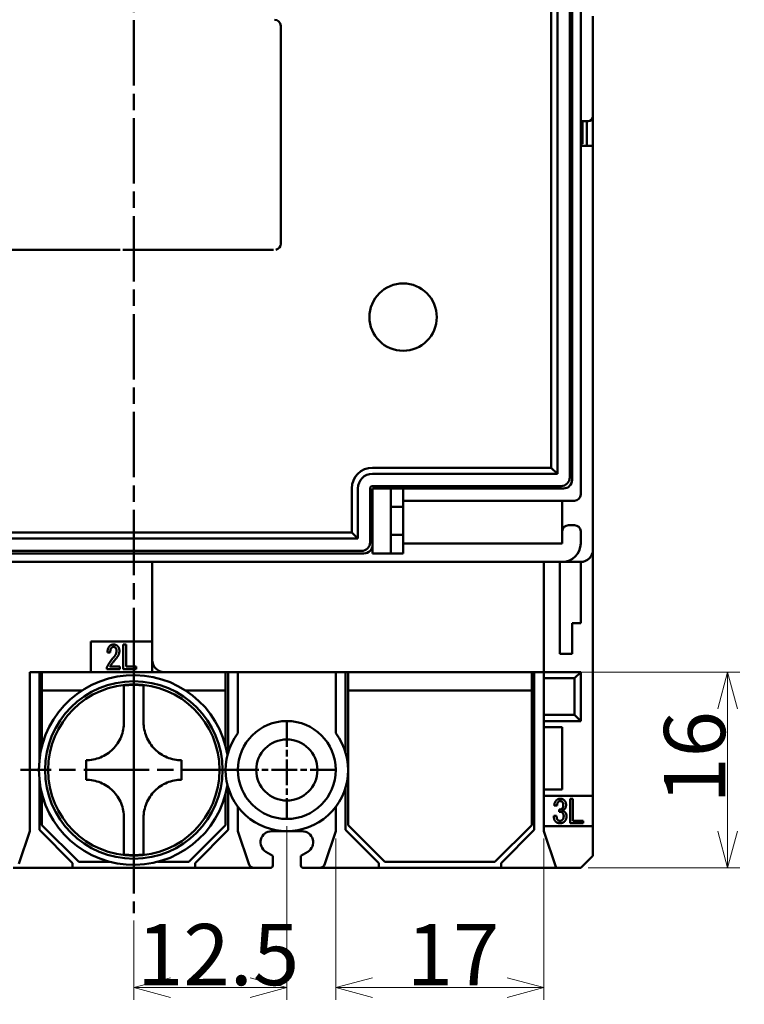
# Model space of a CAD drawing. Units: millimetres. Extents: x 468 to 700, y 52 to 285.
# Drawn here: x 520 to 579, y 150 to 230 of the extents above; entities that cross this region are included whole.
import ezdxf

# ---------------------------------------------------------------- set-up
doc = ezdxf.new("R2010")
doc.units = ezdxf.units.MM
doc.linetypes.add('CHAIN', pattern=[0.3543, 0.2362, -0.0295, 0.0591, -0.0295])
doc.layers.get('0').update_dxf_attribs({"lineweight": 20})
doc.layers.add('AM_0', color=7, linetype='Continuous', lineweight=50)
doc.layers.add('AM_5', color=92, linetype='Continuous', lineweight=25)
doc.styles.get("Standard").update_dxf_attribs({"font": 'MS Gothic.ttf'})
doc.dimstyles.new('DEFAULT KEIKI', dxfattribs={"dimtxt": 2.5, "dimasz": 1.5, "dimexe": 1, "dimexo": 0.6, "dimgap": 0.2, "dimtad": 1, "dimdec": 3, "dimdsep": 46, "dimtxsty": 'STANDARD', "dimblk": 'OPEN30', "dimcen": 0, "dimclrd": 256, "dimclre": 256, "dimclrt": 256, "dimazin": 2, "dimtfac": 1, "dimtdec": 3, "dimtmove": 0, "dimatfit": 3, "dimldrblk": 'OPEN30', "dimfxl": 1, "dimlwd": 9, "dimlwe": 9, "dimarcsym": 1})

# ---------------------------------------------------------------- blocks, each defined once
blk = doc.blocks.new('_Open30')
at = {"color": 0, "linetype": 'ByBlock', "lineweight": -2}
for p, q in [((-1, 0.268), (0, 0)), ((0, 0), (-1, -0.268)), ((0, 0), (-1, 0))]:
    blk.add_line(p, q, dxfattribs=at)
blk = doc.blocks.new('*D208')
at = {"layer": 'AM_5', "linetype": 'Continuous', "lineweight": 9, "transparency": 16777216}
for p, q in [((541.924, 164.424), (541.924, 150.243)), ((529.424, 156.725), (529.424, 150.243)), ((532.424, 151.243), (538.924, 151.243))]:
    blk.add_line(p, q, dxfattribs=at)
at = {"layer": 'AM_5', "lineweight": 9, "transparency": 16777216, "xscale": 3, "yscale": 3, "zscale": 3, "rotation": 180}
blk.add_blockref('_Open30', (529.424, 151.243), dxfattribs=at)
at = {"layer": 'AM_5', "lineweight": 9, "transparency": 16777216, "xscale": 3, "yscale": 3, "zscale": 3}
blk.add_blockref('_Open30', (541.924, 151.243), dxfattribs=at)
at = {"layer": 'AM_5', "color": 2, "transparency": 16777216, "insert": (529.684, 156.443), "char_height": 5, "attachment_point": 1}
blk.add_mtext('12.5', dxfattribs=at)
blk = doc.blocks.new('*D209')
at = {"layer": 'AM_5', "linetype": 'Continuous', "lineweight": 9, "transparency": 16777216}
for p, q in [((545.924, 163.424), (545.924, 150.243)), ((562.924, 163.424), (562.924, 150.243)), ((548.924, 151.243), (559.924, 151.243))]:
    blk.add_line(p, q, dxfattribs=at)
at = {"layer": 'AM_5', "lineweight": 9, "transparency": 16777216, "xscale": 3, "yscale": 3, "zscale": 3, "rotation": 180}
blk.add_blockref('_Open30', (545.924, 151.243), dxfattribs=at)
at = {"layer": 'AM_5', "lineweight": 9, "transparency": 16777216, "xscale": 3, "yscale": 3, "zscale": 3}
blk.add_blockref('_Open30', (562.924, 151.243), dxfattribs=at)
at = {"layer": 'AM_5', "color": 2, "transparency": 16777216, "insert": (551.708, 156.443), "char_height": 5, "attachment_point": 1}
blk.add_mtext('17', dxfattribs=at)
blk = doc.blocks.new('*D211')
at = {"layer": 'AM_5', "linetype": 'Continuous', "lineweight": 9, "transparency": 16777216}
for p, q in [((563.524, 177.024), (578.924, 177.024)), ((577.924, 164.024), (577.924, 174.024)), ((566.524, 161.024), (578.924, 161.024))]:
    blk.add_line(p, q, dxfattribs=at)
at = {"layer": 'AM_5', "lineweight": 9, "transparency": 16777216, "xscale": 3, "yscale": 3, "zscale": 3}
for p, rotation in [((577.924, 177.024), 90), ((577.924, 161.024), 270)]:
    blk.add_blockref('_Open30', p, dxfattribs=dict(at, rotation=rotation))
at = {"layer": 'AM_5', "color": 2, "transparency": 16777216, "insert": (572.724, 166.27), "char_height": 5, "attachment_point": 1, "rotation": 90}
blk.add_mtext('16', dxfattribs=at)

msp = doc.modelspace()

# ---------------------------------------------------------------- linework, layer by layer
at = {"layer": 'AM_0', "color": 4, "linetype": 'CHAIN', "ltscale": 22.579735}
for p, q in [((529.4236, 262.2739), (529.4236, 157.3246)), ((529.4236, 178.2739), (529.4236, 159.7739)), ((538.6736, 169.0239), (520.1736, 169.0239))]:
    msp.add_line(p, q, dxfattribs=at)
at = {"layer": 'AM_0'}
for p, q in [((564.0236, 193.2239), (564.0236, 234.1239)), ((565.0236, 192.9239), (565.0236, 234.4239)), ((565.2236, 234.6239), (565.2236, 192.7239)), ((565.9236, 191.5239), (565.9236, 234.5239)), ((563.5236, 193.7239), (563.5236, 233.6239)), ((566.9236, 230.6239), (566.9236, 229.2739)), ((541.4236, 229.8239), (541.4236, 212.0239)), ((566.9236, 223.7739), (566.9236, 229.2739)), ((566.9236, 223.7739), (566.9236, 222.4239)), ((566.5236, 222.0239), (565.9236, 222.0239)), ((566.0736, 222.0239), (566.0736, 220.1739)), ((566.4236, 220.0239), (566.4236, 222.0239)), ((566.9236, 222.4239), (566.9236, 220.0239)), ((565.9236, 220.1739), (566.0736, 220.1739)), ((566.9236, 220.0239), (565.9236, 220.0239)), ((566.9236, 220.0239), (566.9236, 219.0239)), ((566.9236, 219.0239), (566.9236, 187.0239)), ((528.3236, 211.5239), (516.4236, 211.5239)), ((540.8236, 211.5239), (528.5236, 211.5239)), ((565.0236, 197.0239), (565.0236, 192.9239)), ((548.9236, 193.7239), (563.5236, 193.7239)), ((548.9236, 193.2239), (564.0236, 193.2239)), ((564.0236, 193.2239), (563.5236, 193.7239)), ((547.2236, 188.4239), (547.2236, 192.0239)), ((547.7236, 192.0239), (547.7236, 187.9239)), ((548.7236, 192.0239), (548.7236, 187.6239)), ((548.7236, 192.0239), (548.7236, 187.6239)), ((564.3236, 192.2239), (548.9236, 192.2239)), ((548.9236, 192.2239), (564.3236, 192.2239)), ((550.4236, 192.0239), (548.9236, 192.0239)), ((548.9236, 190.0239), (548.9236, 192.0239)), ((550.4236, 192.0239), (550.4236, 190.0239)), ((550.4236, 192.0239), (551.4236, 192.0239)), ((551.4236, 192.0239), (551.4236, 191.0239)), ((564.5236, 192.0239), (551.4236, 192.0239)), ((551.4236, 191.0239), (551.4236, 190.5239)), ((551.4236, 191.0239), (565.4236, 191.0239)), ((564.4236, 188.5239), (564.4236, 191.0239)), ((548.9236, 190.0239), (548.9236, 188.7239)), ((550.4236, 190.5239), (551.4236, 190.5239)), ((550.4236, 188.7239), (550.4236, 190.0239)), ((551.4236, 190.5239), (551.4236, 188.2239)), ((495.3236, 188.4239), (547.2236, 188.4239)), ((547.2236, 188.4239), (547.7236, 187.9239)), ((548.9236, 186.7239), (548.9236, 188.7239)), ((550.4236, 188.7239), (550.4236, 186.7239)), ((564.4236, 187.5239), (564.4236, 188.5239)), ((565.4236, 189.0239), (564.9236, 189.0239)), ((565.9236, 187.5239), (565.9236, 188.5239)), ((547.7236, 187.9239), (494.8236, 187.9239)), ((551.4236, 188.2239), (550.4236, 188.2239)), ((551.4236, 188.2239), (551.4236, 187.5239)), ((551.4236, 187.5239), (564.4236, 187.5239)), ((551.4236, 187.5239), (551.4236, 186.7239)), ((548.2236, 186.7239), (494.3236, 186.7239)), ((494.5236, 186.9239), (548.0236, 186.9239)), ((548.0236, 186.9239), (536.9236, 186.9239)), ((548.9236, 186.7239), (550.4236, 186.7239)), ((551.4236, 186.7239), (550.4236, 186.7239)), ((566.9236, 187.0239), (566.9236, 166.9239)), ((494.4236, 186.0239), (564.4236, 186.0239)), ((530.9236, 186.0239), (530.9236, 178.0239)), ((562.9236, 177.0239), (562.9236, 186.0239)), ((562.9236, 186.0239), (562.9236, 178.0239)), ((564.2236, 186.0239), (564.2236, 179.5239)), ((565.9236, 186.0239), (564.4236, 186.0239)), ((565.9236, 186.0239), (565.9236, 181.0239)), ((565.2236, 179.5239), (565.2236, 181.0239)), ((565.2236, 181.0239), (565.9236, 181.0239)), ((525.9236, 177.0239), (525.9236, 179.5239)), ((525.9236, 179.5239), (530.9236, 179.5239)), ((564.2236, 178.5239), (564.2236, 179.5239)), ((565.2236, 179.5239), (565.2236, 178.5239)), ((527.2749, 178.6175), (527.5006, 178.6175)), ((528.7929, 179.2739), (528.557, 179.2739)), ((528.557, 179.2739), (528.557, 177.2739)), ((528.7929, 177.4688), (528.7929, 179.2739)), ((530.9236, 178.0239), (530.9236, 177.0239)), ((564.2236, 178.5239), (565.2236, 178.5239)), ((520.9236, 177.0239), (520.9236, 164.0239)), ((520.9236, 177.0239), (525.9236, 177.0239)), ((521.7236, 169.9029), (521.7236, 177.0239)), ((521.9236, 175.5239), (521.9236, 177.0239)), ((530.9236, 177.0239), (525.9236, 177.0239)), ((527.2339, 177.438), (527.2339, 177.2739)), ((527.2339, 177.2739), (528.28, 177.2739)), ((528.28, 177.4688), (527.48, 177.4688)), ((528.28, 177.2739), (528.28, 177.4688)), ((528.557, 177.2739), (529.6236, 177.2739)), ((529.6236, 177.4688), (528.7929, 177.4688)), ((529.6236, 177.2739), (529.6236, 177.4688)), ((530.9236, 177.0239), (531.9236, 177.0239)), ((531.9236, 177.0239), (562.9236, 177.0239)), ((536.9236, 177.0239), (536.9236, 175.5239)), ((537.1236, 177.0239), (537.1236, 170.4239)), ((537.9236, 172.0239), (537.9236, 177.0239)), ((545.9236, 177.0239), (545.9236, 172.0239)), ((546.7236, 170.4239), (546.7236, 177.0239)), ((546.9236, 175.5239), (546.9236, 177.0239)), ((561.9236, 177.0239), (561.9236, 175.5239)), ((562.1236, 177.0239), (562.1236, 164.1239)), ((562.9236, 177.0239), (562.9236, 176.5239)), ((565.9236, 177.0239), (562.9236, 177.0239)), ((565.9236, 177.0239), (565.4236, 176.5239)), ((565.9236, 173.0239), (565.9236, 177.0239)), ((562.9236, 176.5239), (565.4236, 176.5239)), ((562.9236, 173.5239), (562.9236, 176.5239)), ((565.4236, 176.5239), (565.4236, 173.5239)), ((525.2032, 175.5239), (521.9236, 175.5239)), ((521.9236, 170.9765), (521.9236, 175.5239)), ((536.9236, 175.5239), (533.6441, 175.5239)), ((536.9236, 175.5239), (536.9236, 170.9765)), ((561.9236, 175.5239), (546.9236, 175.5239)), ((546.9236, 164.5239), (546.9236, 175.5239)), ((561.9236, 175.5239), (561.9236, 164.5239)), ((528.6236, 172.9239), (528.6236, 173.7568)), ((530.2236, 173.7568), (530.2236, 172.9239)), ((562.9236, 173.5239), (562.9236, 173.0239)), ((565.4236, 173.5239), (562.9236, 173.5239)), ((562.9236, 173.0239), (562.9236, 172.5239)), ((562.9236, 173.0239), (565.9236, 173.0239)), ((565.9236, 173.0239), (565.4236, 173.5239)), ((562.9236, 171.5239), (562.9236, 172.5239)), ((562.9236, 172.5239), (564.4236, 172.5239)), ((564.4236, 172.5239), (564.4236, 167.4239)), ((562.9236, 167.4239), (562.9236, 171.5239)), ((525.5236, 169.8239), (525.5236, 168.2239)), ((533.3236, 168.2239), (533.3236, 169.8239)), ((546.9236, 169.2084), (546.9204, 169.2029)), ((562.0515, 169.0106), (561.9236, 169.2321)), ((561.9236, 168.7892), (562.0515, 169.0106)), ((521.7236, 164.1239), (521.7236, 168.145)), ((546.9195, 168.82), (546.9236, 168.8128)), ((537.1236, 167.6239), (537.1236, 164.1239)), ((546.7236, 164.1239), (546.7236, 167.6239)), ((562.9236, 167.4239), (562.9236, 166.9239)), ((564.4236, 167.4239), (562.9236, 167.4239)), ((521.9236, 164.5239), (521.9236, 167.0714)), ((536.9236, 167.0714), (536.9236, 164.5239)), ((562.9236, 166.9239), (566.9236, 166.9239)), ((562.9236, 164.4239), (562.9236, 166.9239)), ((565.057, 166.6739), (565.057, 164.6739)), ((565.2929, 166.6739), (565.057, 166.6739)), ((565.2929, 164.8688), (565.2929, 166.6739)), ((566.9236, 166.9239), (566.9236, 164.4239)), ((537.9236, 166.0239), (537.9236, 164.0239)), ((545.9236, 164.0239), (545.9236, 166.0239)), ((563.7647, 166.1201), (563.9903, 166.1201)), ((564.1749, 165.7919), (564.1749, 165.6175)), ((528.6236, 164.2911), (528.6236, 165.1239)), ((530.2236, 165.1239), (530.2236, 164.2911)), ((563.9595, 165.2688), (563.7236, 165.2688)), ((524.4236, 161.4239), (521.7236, 164.1239)), ((524.9236, 161.5239), (521.9236, 164.5239)), ((536.9236, 164.5239), (533.9236, 161.5239)), ((537.1236, 164.1239), (534.4236, 161.4239)), ((549.4236, 161.4239), (546.7236, 164.1239)), ((549.9236, 161.5239), (546.9236, 164.5239)), ((561.9236, 164.5239), (558.9236, 161.5239)), ((562.1236, 164.1239), (559.4236, 161.4239)), ((566.9236, 164.4239), (562.9236, 164.4239)), ((562.9236, 164.4239), (562.9236, 164.0239)), ((565.057, 164.6739), (566.1236, 164.6739)), ((566.1236, 164.8688), (565.2929, 164.8688)), ((566.1236, 164.6739), (566.1236, 164.8688)), ((566.9236, 164.4239), (566.9236, 164.0239)), ((520.9236, 164.0239), (520.0376, 161.3658)), ((537.9236, 164.0239), (538.8097, 161.3658)), ((543.1736, 164.0239), (540.6736, 164.0239)), ((545.0376, 161.3658), (545.9236, 164.0239)), ((563.9236, 161.0239), (562.9236, 164.0239)), ((566.9236, 164.0239), (566.9236, 162.0239)), ((540.2204, 162.3464), (540.7736, 162.0239)), ((540.7736, 162.0239), (540.7736, 161.2239)), ((543.0736, 162.0239), (543.6268, 162.3464)), ((543.0736, 161.2239), (543.0736, 162.0239)), ((566.9236, 162.0239), (565.9236, 161.0239)), ((524.4236, 161.0239), (519.5633, 161.0239)), ((524.4236, 161.0239), (524.4236, 161.4239)), ((534.4236, 161.0239), (524.4236, 161.0239)), ((527.4711, 161.5239), (524.9236, 161.5239)), ((533.9236, 161.5239), (531.3762, 161.5239)), ((534.4236, 161.4239), (534.4236, 161.0239)), ((534.4236, 161.0239), (539.284, 161.0239)), ((540.5736, 161.0239), (539.284, 161.0239)), ((543.2736, 161.0239), (544.5633, 161.0239)), ((549.4236, 161.0239), (544.5633, 161.0239)), ((549.4236, 161.0239), (549.4236, 161.4239)), ((559.4236, 161.0239), (549.4236, 161.0239)), ((558.9236, 161.5239), (549.9236, 161.5239)), ((559.4236, 161.4239), (559.4236, 161.0239)), ((559.4236, 161.0239), (563.9236, 161.0239)), ((563.9236, 161.0239), (565.9236, 161.0239))]:
    msp.add_line(p, q, dxfattribs=at)
at = {"layer": 'AM_0', "color": 4, "linetype": 'CHAIN', "ltscale": 8.88956}
for p, q in [((541.9236, 173.0239), (541.9236, 165.0239)), ((545.9236, 169.0239), (537.9236, 169.0239))]:
    msp.add_line(p, q, dxfattribs=at)
at = {"layer": 'AM_0'}
for centre, radius in [((551.4236, 206.0239), 2.75), ((529.4236, 169.0239), 7.25), ((529.4236, 169.0239), 7), ((541.9236, 169.0239), 4), ((541.9236, 169.0239), 2.5)]:
    msp.add_circle(centre, radius, dxfattribs=at)
for centre, radius, start, end in [((540.9236, 229.8239), 0.5, 0, 90), ((566.5236, 222.4239), 0.4, 270, 0), ((540.9236, 212.0239), 0.5, 281.536959, 0), ((548.9236, 192.0239), 1.7, 90, 180), ((548.9236, 192.0239), 1.2, 90, 180), ((564.3236, 192.9239), 0.7, 270, 0), ((564.3236, 192.9239), 0.7, 270, 0), ((564.5236, 192.7239), 0.7, 270, 0), ((548.9236, 192.0239), 0.2, 90, 180), ((548.9236, 192.0239), 0.2, 90, 180), ((565.4236, 191.5239), 0.5, 270, 0), ((564.9236, 188.5239), 0.5, 90, 180), ((565.4236, 188.5239), 0.5, 0, 90), ((548.0236, 187.6239), 0.7, 270, 0), ((548.0236, 187.6239), 0.7, 270, 0), ((564.4236, 187.5239), 1.5, 270, 0), ((548.2236, 187.4239), 0.7, 270, 0), ((565.9236, 187.0239), 1, 270, 0), ((531.9236, 178.0239), 1, 180, 270), ((529.4236, 169.0239), 7.75, 9.09799, 350.90201), ((529.4236, 169.0239), 6.9504, 83.39055, 96.60945), ((541.9236, 169.0239), 5, 143.130102, 36.869898), ((540.6736, 163.1239), 0.9, 90, 239.764166), ((543.1736, 163.1239), 0.9, 300.235834, 90), ((529.4236, 169.0239), 6.9504, 263.39055, 276.60945), ((539.284, 161.5239), 0.5, 198.434949, 270), ((540.5736, 161.2239), 0.2, 270, 0), ((543.2736, 161.2239), 0.2, 180, 270), ((544.5633, 161.5239), 0.5, 270, 341.565051)]:
    msp.add_arc(centre, radius, start, end, dxfattribs=at)
for points in [[(527.4493, 179.1509), (527.2852, 178.9868), (527.2749, 178.6175)], [(527.7775, 179.2739), (527.5724, 179.2739), (527.4493, 179.1509)], [(527.5006, 178.6175), (527.5006, 178.9047), (527.5929, 178.997)], [(527.5929, 178.997), (527.6749, 179.0791), (527.757, 179.0791)], [(527.757, 179.0791), (527.8595, 179.0791), (527.9211, 179.0175)], [(528.1057, 179.1406), (527.9724, 179.2739), (527.7775, 179.2739)], [(528.0134, 178.7509), (528.0134, 178.5047), (527.8185, 178.2791)], [(527.9211, 179.0175), (528.0134, 178.9252), (528.0134, 178.7509)], [(527.9724, 178.1252), (528.2493, 178.4432), (528.2493, 178.7406)], [(528.2493, 178.7406), (528.2493, 178.997), (528.1057, 179.1406)], [(527.8185, 178.2791), (527.4698, 177.8791), (527.2339, 177.438)], [(527.48, 177.4688), (527.6749, 177.7868), (527.9724, 178.1252)], [(563.939, 166.5509), (563.7749, 166.3868), (563.7647, 166.1201)], [(564.257, 166.6739), (564.0621, 166.6739), (563.939, 166.5509)], [(564.5852, 166.5509), (564.4621, 166.6739), (564.257, 166.6739)], [(564.7288, 166.1714), (564.7288, 166.4073), (564.5852, 166.5509)], [(563.9903, 166.1201), (564.0006, 166.3252), (564.1031, 166.4278)], [(564.1031, 166.4278), (564.1647, 166.4893), (564.257, 166.4893)], [(564.4211, 165.8842), (564.339, 165.8021), (564.1749, 165.7919)], [(564.257, 166.4893), (564.3493, 166.4893), (564.4108, 166.4278)], [(564.4108, 166.4278), (564.5031, 166.3355), (564.5031, 166.1303)], [(564.5031, 166.1303), (564.5031, 165.9662), (564.4211, 165.8842)], [(564.4211, 165.7098), (564.5134, 165.7406), (564.6159, 165.8432)], [(564.6159, 165.8432), (564.7288, 165.956), (564.7288, 166.1714)], [(563.7236, 165.2688), (563.7236, 164.9611), (563.8775, 164.8073)], [(564.0518, 164.9406), (563.9493, 165.0432), (563.9595, 165.2688)], [(564.2467, 164.8688), (564.1236, 164.8688), (564.0518, 164.9406)], [(564.1749, 165.6175), (564.339, 165.6278), (564.4211, 165.5457)], [(564.4416, 164.9611), (564.3493, 164.8688), (564.2467, 164.8688)], [(564.6262, 165.597), (564.5544, 165.6688), (564.4211, 165.7098)], [(564.4211, 165.5457), (564.5339, 165.4329), (564.5339, 165.2688)], [(564.5339, 165.2688), (564.5339, 165.0534), (564.4416, 164.9611)], [(564.6057, 164.8175), (564.7698, 164.9816), (564.7698, 165.2483)], [(564.7698, 165.2483), (564.7698, 165.4534), (564.6262, 165.597)], [(563.8775, 164.8073), (564.0108, 164.6739), (564.2467, 164.6739)], [(564.2467, 164.6739), (564.4621, 164.6739), (564.6057, 164.8175)]]:
    msp.add_open_spline(points, degree=2, dxfattribs=at)
for points, knots in [([(528.6236, 173.7568), (528.6236, 173.8092), (528.6236, 173.8611), (528.6236, 173.9125), (528.6236, 173.9639), (528.6236, 174.0148), (528.6236, 174.0651), (528.6236, 174.1154), (528.6236, 174.1652), (528.6236, 174.2143), (528.6236, 174.2634), (528.6236, 174.3119), (528.6236, 174.3597), (528.6236, 174.4075), (528.6236, 174.4546), (528.6236, 174.5009), (528.6236, 174.5472), (528.6236, 174.5928), (528.6236, 174.6375), (528.6236, 174.6823), (528.6236, 174.7262), (528.6236, 174.7692), (528.6236, 174.8123), (528.6236, 174.8544), (528.6236, 174.8957), (528.6236, 174.9369), (528.6236, 174.9772), (528.6236, 175.0165), (528.6236, 175.0558), (528.6236, 175.0941), (528.6236, 175.1314), (528.6236, 175.1687), (528.6236, 175.2049), (528.6236, 175.24), (528.6236, 175.2752), (528.6236, 175.3092), (528.6236, 175.3422), (528.6236, 175.3751), (528.6236, 175.4068), (528.6236, 175.4375), (528.6236, 175.4681), (528.6236, 175.4975), (528.6236, 175.5257), (528.6236, 175.5539), (528.6236, 175.5809), (528.6236, 175.6067), (528.6236, 175.6324), (528.6236, 175.6569), (528.6236, 175.6801), (528.6236, 175.7033), (528.6236, 175.7252), (528.6236, 175.7458), (528.6236, 175.7664), (528.6236, 175.7857), (528.6236, 175.8036), (528.6236, 175.8215), (528.6236, 175.8381), (528.6236, 175.8534), (528.6236, 175.8686), (528.6236, 175.8824), (528.6236, 175.8949), (528.6236, 175.9074), (528.6236, 175.9185), (528.6236, 175.9282)], [0, 0, 0, 0, 0.047619, 0.047619, 0.047619, 0.0952381, 0.0952381, 0.0952381, 0.1428571, 0.1428571, 0.1428571, 0.1904762, 0.1904762, 0.1904762, 0.2380952, 0.2380952, 0.2380952, 0.2857143, 0.2857143, 0.2857143, 0.3333333, 0.3333333, 0.3333333, 0.3809524, 0.3809524, 0.3809524, 0.4285714, 0.4285714, 0.4285714, 0.4761905, 0.4761905, 0.4761905, 0.5238095, 0.5238095, 0.5238095, 0.5714286, 0.5714286, 0.5714286, 0.6190476, 0.6190476, 0.6190476, 0.6666667, 0.6666667, 0.6666667, 0.7142857, 0.7142857, 0.7142857, 0.7619048, 0.7619048, 0.7619048, 0.8095238, 0.8095238, 0.8095238, 0.8571429, 0.8571429, 0.8571429, 0.9047619, 0.9047619, 0.9047619, 0.952381, 0.952381, 0.952381, 1, 1, 1, 1]), ([(530.2236, 175.9282), (530.2236, 175.9185), (530.2236, 175.9074), (530.2236, 175.8949), (530.2236, 175.8824), (530.2236, 175.8686), (530.2236, 175.8534), (530.2236, 175.8381), (530.2236, 175.8215), (530.2236, 175.8036), (530.2236, 175.7857), (530.2236, 175.7664), (530.2236, 175.7458), (530.2236, 175.7252), (530.2236, 175.7033), (530.2236, 175.6801), (530.2236, 175.6569), (530.2236, 175.6324), (530.2236, 175.6067), (530.2236, 175.5809), (530.2236, 175.5539), (530.2236, 175.5257), (530.2236, 175.4975), (530.2236, 175.4681), (530.2236, 175.4375), (530.2236, 175.4068), (530.2236, 175.3751), (530.2236, 175.3422), (530.2236, 175.3092), (530.2236, 175.2752), (530.2236, 175.24), (530.2236, 175.2049), (530.2236, 175.1687), (530.2236, 175.1314), (530.2236, 175.0941), (530.2236, 175.0558), (530.2236, 175.0165), (530.2236, 174.9772), (530.2236, 174.9369), (530.2236, 174.8957), (530.2236, 174.8544), (530.2236, 174.8123), (530.2236, 174.7692), (530.2236, 174.7262), (530.2236, 174.6823), (530.2236, 174.6375), (530.2236, 174.5928), (530.2236, 174.5472), (530.2236, 174.5009), (530.2236, 174.4546), (530.2236, 174.4075), (530.2236, 174.3597), (530.2236, 174.3119), (530.2236, 174.2634), (530.2236, 174.2143), (530.2236, 174.1652), (530.2236, 174.1154), (530.2236, 174.0651), (530.2236, 174.0148), (530.2236, 173.9639), (530.2236, 173.9125), (530.2236, 173.8611), (530.2236, 173.8092), (530.2236, 173.7568)], [0, 0, 0, 0, 0.047619, 0.047619, 0.047619, 0.0952381, 0.0952381, 0.0952381, 0.1428571, 0.1428571, 0.1428571, 0.1904762, 0.1904762, 0.1904762, 0.2380952, 0.2380952, 0.2380952, 0.2857143, 0.2857143, 0.2857143, 0.3333333, 0.3333333, 0.3333333, 0.3809524, 0.3809524, 0.3809524, 0.4285714, 0.4285714, 0.4285714, 0.4761905, 0.4761905, 0.4761905, 0.5238095, 0.5238095, 0.5238095, 0.5714286, 0.5714286, 0.5714286, 0.6190476, 0.6190476, 0.6190476, 0.6666667, 0.6666667, 0.6666667, 0.7142857, 0.7142857, 0.7142857, 0.7619048, 0.7619048, 0.7619048, 0.8095238, 0.8095238, 0.8095238, 0.8571429, 0.8571429, 0.8571429, 0.9047619, 0.9047619, 0.9047619, 0.952381, 0.952381, 0.952381, 1, 1, 1, 1]), ([(525.5236, 169.8239), (525.9075, 169.8239), (526.321, 169.8998), (527.0861, 170.2147), (527.4376, 170.4539), (527.9937, 171.0099), (528.2329, 171.3615), (528.5478, 172.1266), (528.6236, 172.5401), (528.6236, 172.9239)], [1.44584291, 1.44584291, 1.44584291, 1.44584291, 1.56379912, 1.56379912, 1.68175534, 1.68175534, 1.79971156, 1.79971156, 1.91766778, 1.91766778, 1.91766778, 1.91766778]), ([(530.2236, 172.9239), (530.2236, 172.5401), (530.2995, 172.1266), (530.6144, 171.3615), (530.8536, 171.0099), (531.4096, 170.4539), (531.7612, 170.2147), (532.5263, 169.8998), (532.9398, 169.8239), (533.3236, 169.8239)], [0, 0, 0, 0, 0.11795622, 0.11795622, 0.23591244, 0.23591244, 0.35386866, 0.35386866, 0.47182488, 0.47182488, 0.47182488, 0.47182488]), ([(528.6236, 165.1239), (528.6236, 165.5078), (528.5478, 165.9213), (528.2329, 166.6864), (527.9937, 167.0379), (527.4376, 167.594), (527.0861, 167.8332), (526.321, 168.1481), (525.9075, 168.2239), (525.5236, 168.2239)], [0, 0, 0, 0, 0.11795622, 0.11795622, 0.23591244, 0.23591244, 0.35386866, 0.35386866, 0.47182488, 0.47182488, 0.47182488, 0.47182488]), ([(533.3236, 168.2239), (532.9398, 168.2239), (532.5263, 168.1481), (531.7612, 167.8332), (531.4096, 167.594), (530.8536, 167.0379), (530.6144, 166.6864), (530.2995, 165.9213), (530.2236, 165.5078), (530.2236, 165.1239)], [1.44584291, 1.44584291, 1.44584291, 1.44584291, 1.56379912, 1.56379912, 1.68175534, 1.68175534, 1.79971156, 1.79971156, 1.91766778, 1.91766778, 1.91766778, 1.91766778]), ([(528.6236, 162.1197), (528.6236, 162.1294), (528.6236, 162.1405), (528.6236, 162.153), (528.6236, 162.1654), (528.6236, 162.1793), (528.6236, 162.1945), (528.6236, 162.2097), (528.6236, 162.2263), (528.6236, 162.2443), (528.6236, 162.2622), (528.6236, 162.2815), (528.6236, 162.3021), (528.6236, 162.3227), (528.6236, 162.3446), (528.6236, 162.3678), (528.6236, 162.391), (528.6236, 162.4155), (528.6236, 162.4412), (528.6236, 162.467), (528.6236, 162.4939), (528.6236, 162.5222), (528.6236, 162.5504), (528.6236, 162.5798), (528.6236, 162.6104), (528.6236, 162.641), (528.6236, 162.6728), (528.6236, 162.7057), (528.6236, 162.7386), (528.6236, 162.7727), (528.6236, 162.8079), (528.6236, 162.843), (528.6236, 162.8792), (528.6236, 162.9165), (528.6236, 162.9538), (528.6236, 162.9921), (528.6236, 163.0314), (528.6236, 163.0707), (528.6236, 163.111), (528.6236, 163.1522), (528.6236, 163.1934), (528.6236, 163.2356), (528.6236, 163.2786), (528.6236, 163.3217), (528.6236, 163.3656), (528.6236, 163.4103), (528.6236, 163.4551), (528.6236, 163.5006), (528.6236, 163.547), (528.6236, 163.5933), (528.6236, 163.6404), (528.6236, 163.6882), (528.6236, 163.7359), (528.6236, 163.7844), (528.6236, 163.8336), (528.6236, 163.8827), (528.6236, 163.9324), (528.6236, 163.9828), (528.6236, 164.0331), (528.6236, 164.084), (528.6236, 164.1354), (528.6236, 164.1868), (528.6236, 164.2387), (528.6236, 164.2911)], [0, 0, 0, 0, 0.047619, 0.047619, 0.047619, 0.0952381, 0.0952381, 0.0952381, 0.1428571, 0.1428571, 0.1428571, 0.1904762, 0.1904762, 0.1904762, 0.2380952, 0.2380952, 0.2380952, 0.2857143, 0.2857143, 0.2857143, 0.3333333, 0.3333333, 0.3333333, 0.3809524, 0.3809524, 0.3809524, 0.4285714, 0.4285714, 0.4285714, 0.4761905, 0.4761905, 0.4761905, 0.5238095, 0.5238095, 0.5238095, 0.5714286, 0.5714286, 0.5714286, 0.6190476, 0.6190476, 0.6190476, 0.6666667, 0.6666667, 0.6666667, 0.7142857, 0.7142857, 0.7142857, 0.7619048, 0.7619048, 0.7619048, 0.8095238, 0.8095238, 0.8095238, 0.8571429, 0.8571429, 0.8571429, 0.9047619, 0.9047619, 0.9047619, 0.952381, 0.952381, 0.952381, 1, 1, 1, 1]), ([(530.2236, 164.2911), (530.2236, 164.2387), (530.2236, 164.1868), (530.2236, 164.1354), (530.2236, 164.084), (530.2236, 164.0331), (530.2236, 163.9828), (530.2236, 163.9324), (530.2236, 163.8827), (530.2236, 163.8336), (530.2236, 163.7844), (530.2236, 163.7359), (530.2236, 163.6882), (530.2236, 163.6404), (530.2236, 163.5933), (530.2236, 163.547), (530.2236, 163.5006), (530.2236, 163.4551), (530.2236, 163.4103), (530.2236, 163.3656), (530.2236, 163.3217), (530.2236, 163.2786), (530.2236, 163.2356), (530.2236, 163.1934), (530.2236, 163.1522), (530.2236, 163.111), (530.2236, 163.0707), (530.2236, 163.0314), (530.2236, 162.9921), (530.2236, 162.9538), (530.2236, 162.9165), (530.2236, 162.8792), (530.2236, 162.843), (530.2236, 162.8079), (530.2236, 162.7727), (530.2236, 162.7386), (530.2236, 162.7057), (530.2236, 162.6728), (530.2236, 162.641), (530.2236, 162.6104), (530.2236, 162.5798), (530.2236, 162.5504), (530.2236, 162.5222), (530.2236, 162.4939), (530.2236, 162.467), (530.2236, 162.4412), (530.2236, 162.4155), (530.2236, 162.391), (530.2236, 162.3678), (530.2236, 162.3446), (530.2236, 162.3227), (530.2236, 162.3021), (530.2236, 162.2815), (530.2236, 162.2622), (530.2236, 162.2443), (530.2236, 162.2263), (530.2236, 162.2097), (530.2236, 162.1945), (530.2236, 162.1793), (530.2236, 162.1654), (530.2236, 162.153), (530.2236, 162.1405), (530.2236, 162.1294), (530.2236, 162.1197)], [0, 0, 0, 0, 0.047619, 0.047619, 0.047619, 0.0952381, 0.0952381, 0.0952381, 0.1428571, 0.1428571, 0.1428571, 0.1904762, 0.1904762, 0.1904762, 0.2380952, 0.2380952, 0.2380952, 0.2857143, 0.2857143, 0.2857143, 0.3333333, 0.3333333, 0.3333333, 0.3809524, 0.3809524, 0.3809524, 0.4285714, 0.4285714, 0.4285714, 0.4761905, 0.4761905, 0.4761905, 0.5238095, 0.5238095, 0.5238095, 0.5714286, 0.5714286, 0.5714286, 0.6190476, 0.6190476, 0.6190476, 0.6666667, 0.6666667, 0.6666667, 0.7142857, 0.7142857, 0.7142857, 0.7619048, 0.7619048, 0.7619048, 0.8095238, 0.8095238, 0.8095238, 0.8571429, 0.8571429, 0.8571429, 0.9047619, 0.9047619, 0.9047619, 0.952381, 0.952381, 0.952381, 1, 1, 1, 1])]:
    msp.add_open_spline(points, degree=3, knots=knots, dxfattribs=at)

# ---------------------------------------------------------------- dimensions: what is measured, and where the dimension line sits
at = {"layer": 'AM_5'}
for base, p1, p2, angle, picture, middle in [((577.9236, 177.0239), (565.9236, 161.0239), (562.9236, 177.0239), 90, '*D211', (577.9236, 169.0239)), ((541.9236, 151.2426), (529.4236, 157.3246), (541.9236, 165.0239), 180, '*D208', (535.6736, 151.2426)), ((562.9236, 151.2426), (545.9236, 164.0239), (562.9236, 164.0239), 180, '*D209', (554.4236, 151.2426))]:
    dim = msp.add_linear_dim(base=base, p1=p1, p2=p2, angle=angle, dimstyle='DEFAULT KEIKI', override={"dimtxt": 5, "dimasz": 3, "dimgap": 0.2, "dimdec": 3, "dimclrt": 2, "dimtol": 0, "dimlim": 0, "dimtp": 0, "dimtm": 0, "dimtdec": 3, "dimtofl": 0, "dimatfit": 1}, dxfattribs=at)
    dim.commit()
    dim.dimension.update_dxf_attribs({"geometry": picture, "text_midpoint": middle, "dimtype": 160})

doc.saveas('drawing.dxf')
